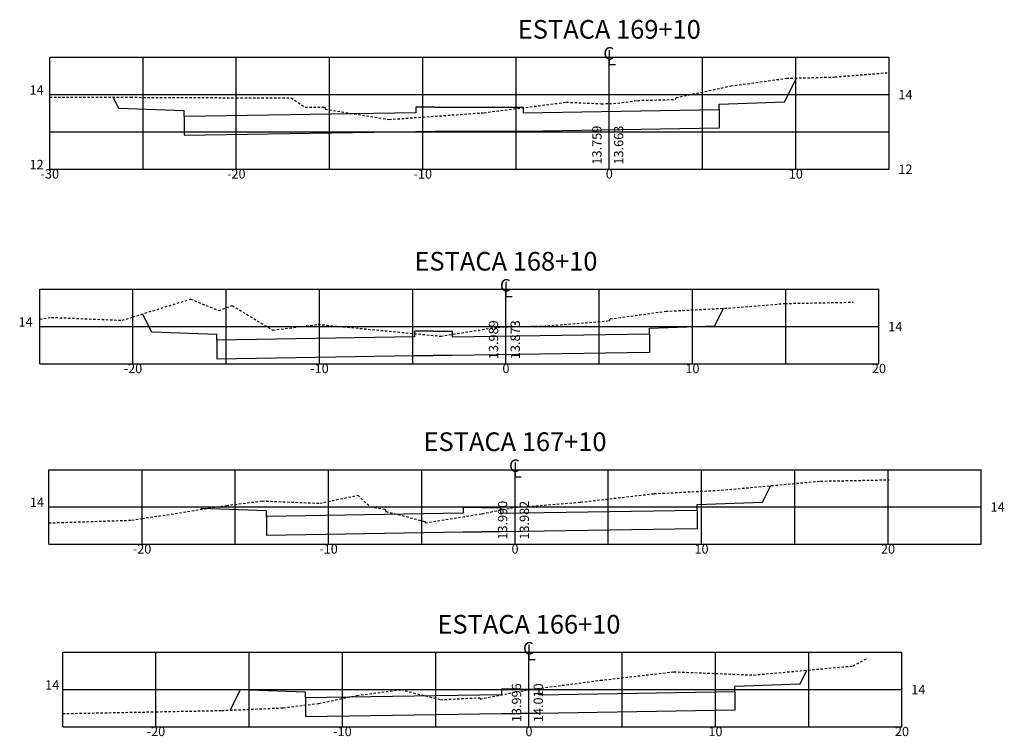
# Model space of a CAD drawing. Extents: x 181141 to 181539, y 1664566 to 1664691.
# Drawn here: x 181145 to 181198, y 1664567 to 1664605 of the extents above; entities that cross this region are included whole.
import ezdxf
from ezdxf.enums import TextEntityAlignment as Align

# ---------------------------------------------------------------- set-up
doc = ezdxf.new("R2010")
doc.units = 0
doc.linetypes.add('DASHED2', pattern=[0.375, 0.25, -0.125])
doc.layers.get('0').update_dxf_attribs({"linetype": 'CONTINUOUS'})
for name, color, linetype in [('XEG', 3, 'DASHED2'), ('XFG', 4, 'CONTINUOUS'), ('XGRID', 1, 'CONTINUOUS'), ('XGRIDT', 7, 'CONTINUOUS')]:
    doc.layers.add(name, color=color, linetype=linetype)
doc.styles.add('5MM', font='simplex.shx', dxfattribs={"height": 0.5})
doc.styles.add('S8', font='simplex')

# ---------------------------------------------------------------- blocks, each defined once
blk = doc.blocks.new('_CL')
for p, q in [((0, 0.0646), (0, -0.0651)), ((0, -0.0651), (0.0543, -0.0651))]:
    blk.add_line(p, q)
at = {"style": 'S8'}
blk.add_text('C', height=0.1111, dxfattribs=at).set_placement((-0.0049, -0.0201), align=Align.CENTER)
blk = doc.blocks.new('SEÇÕES_T2')
at = {"layer": 'XEG', "ltscale": 0.5}
for points in [[(181146.785, 1664600.786), (181147.9, 1664600.785), (181151.117, 1664600.774), (181156.785, 1664600.75), (181159.724, 1664600.737), (181159.724, 1664600.737), (181160.476, 1664600.236), (181160.476, 1664600.236), (181161.529, 1664600.237), (181161.529, 1664600.237), (181161.544, 1664600.141), (181161.544, 1664600.141), (181164.979, 1664599.587), (181164.979, 1664599.587), (181170.074, 1664599.949), (181170.074, 1664599.949), (181174.48, 1664600.512), (181174.48, 1664600.512), (181176.35, 1664600.431), (181176.35, 1664600.431), (181176.765, 1664600.435), (181176.765, 1664600.435), (181176.785, 1664600.436), (181177.23, 1664600.457), (181177.23, 1664600.457), (181178.304, 1664600.606), (181178.304, 1664600.606), (181180.34, 1664600.657), (181180.34, 1664600.657), (181180.369, 1664600.756), (181180.369, 1664600.756), (181183.3, 1664601.381), (181183.3, 1664601.381), (181186.284, 1664601.793), (181186.284, 1664601.793), (181188.887, 1664601.863), (181188.887, 1664601.863), (181191.683, 1664602.094), (181191.683, 1664602.094)], [(181146.243, 1664588.874), (181146.868, 1664588.972), (181150.667, 1664588.815), (181151.243, 1664588.994), (181154.33, 1664589.953), (181154.33, 1664589.953), (181155.845, 1664589.335), (181155.845, 1664589.335), (181156.564, 1664589.609), (181156.564, 1664589.609), (181158.74, 1664588.286), (181158.74, 1664588.286), (181161.173, 1664588.599), (181161.173, 1664588.599), (181167.745, 1664587.965), (181167.745, 1664587.965), (181170.804, 1664588.454), (181170.804, 1664588.454), (181171.219, 1664588.458), (181171.219, 1664588.458), (181171.243, 1664588.459), (181173.251, 1664588.509), (181173.251, 1664588.509), (181176.798, 1664588.789), (181176.798, 1664588.789), (181176.828, 1664588.888), (181176.828, 1664588.888), (181179.813, 1664589.3), (181179.813, 1664589.3), (181183.411, 1664589.485), (181183.411, 1664589.485), (181186.213, 1664589.717), (181186.213, 1664589.717), (181189.879, 1664589.786), (181189.879, 1664589.786)], [(181146.73, 1664577.948), (181151.178, 1664578.095), (181151.73, 1664578.181), (181156.255, 1664578.884), (181156.255, 1664578.884), (181158.164, 1664579.125), (181158.164, 1664579.125), (181161.264, 1664579.006), (181161.264, 1664579.006), (181163.304, 1664579.43), (181163.304, 1664579.43), (181163.97, 1664578.804), (181163.97, 1664578.804), (181164.775, 1664578.683), (181164.775, 1664578.683), (181164.799, 1664578.564), (181164.799, 1664578.564), (181166.909, 1664578.024), (181166.909, 1664578.024), (181166.914, 1664577.954), (181166.914, 1664577.954), (181169.968, 1664578.443), (181169.968, 1664578.443), (181171.705, 1664578.782), (181171.705, 1664578.782), (181171.73, 1664578.784), (181175.243, 1664579.062), (181175.243, 1664579.062), (181179.19, 1664579.518), (181179.19, 1664579.518), (181182.784, 1664579.703), (181182.784, 1664579.703), (181188.118, 1664580.191), (181188.118, 1664580.191), (181191.73, 1664580.259), (181191.788, 1664580.26)], [(181147.477, 1664567.723), (181152.477, 1664567.82), (181156.002, 1664567.889), (181156.002, 1664567.889), (181159.298, 1664568.031), (181159.298, 1664568.031), (181161.212, 1664568.271), (181161.212, 1664568.271), (181163.251, 1664568.693), (181163.251, 1664568.693), (181165.621, 1664569.007), (181165.621, 1664569.007), (181167.731, 1664568.468), (181167.731, 1664568.468), (181169.851, 1664568.574), (181169.851, 1664568.574), (181169.856, 1664568.504), (181169.856, 1664568.504), (181171.592, 1664568.843), (181171.592, 1664568.843), (181172.452, 1664569.002), (181172.452, 1664569.002), (181172.477, 1664569.005), (181176.306, 1664569.508), (181176.306, 1664569.508), (181180.251, 1664569.965), (181180.251, 1664569.965), (181184.531, 1664569.792), (181184.531, 1664569.792), (181189.865, 1664570.279), (181189.865, 1664570.279), (181190.635, 1664570.697), (181190.635, 1664570.697)]]:
    blk.add_lwpolyline(points, dxfattribs=at)
at = {"layer": 'XFG'}
for points in [[(181186.183, 1664600.538), (181186.183, 1664600.538), (181186.818, 1664601.807)], [(181150.488, 1664600.17), (181150.488, 1664600.17), (181150.185, 1664600.778)], [(181182.683, 1664600.113), (181182.683, 1664600.413), (181186.183, 1664600.538)], [(181153.988, 1664599.745), (181153.988, 1664600.045), (181150.488, 1664600.17)], [(181167.411, 1664600.244), (181166.411, 1664600.244), (181166.411, 1664599.944), (181153.988, 1664599.745), (181153.988, 1664598.745), (181166.411, 1664598.944), (181167.411, 1664598.944)], [(181167.411, 1664600.244), (181171.162, 1664600.244), (181172.162, 1664600.244), (181172.162, 1664599.944), (181182.683, 1664600.113), (181182.683, 1664599.113), (181172.162, 1664598.944), (181171.162, 1664598.944), (181167.411, 1664598.944)], [(181182.444, 1664588.521), (181182.444, 1664588.521), (181182.914, 1664589.46)], [(181152.246, 1664588.182), (181152.246, 1664588.182), (181151.76, 1664589.155)], [(181178.944, 1664588.096), (181178.944, 1664588.396), (181182.444, 1664588.521)], [(181155.746, 1664587.757), (181155.746, 1664588.057), (181152.246, 1664588.182)], [(181167.339, 1664588.227), (181166.339, 1664588.227), (181166.339, 1664587.927), (181155.746, 1664587.757), (181155.746, 1664586.757), (181166.339, 1664586.927), (181167.339, 1664586.927)], [(181167.339, 1664588.227), (181167.363, 1664588.227), (181168.363, 1664588.227), (181168.363, 1664587.927), (181178.944, 1664588.096), (181178.944, 1664587.096), (181168.363, 1664586.927), (181167.363, 1664586.927), (181167.339, 1664586.927)], [(181185.005, 1664579.063), (181185.005, 1664579.063), (181185.447, 1664579.947)], [(181181.493, 1664578.638), (181181.493, 1664578.938), (181185.005, 1664579.063)], [(181154.903, 1664578.725), (181154.903, 1664578.725), (181154.875, 1664578.67)], [(181158.403, 1664578.3), (181158.403, 1664578.6), (181154.903, 1664578.725)], [(181169.947, 1664578.769), (181168.947, 1664578.769), (181168.947, 1664578.469), (181158.403, 1664578.3), (181158.403, 1664577.3), (181168.947, 1664577.469), (181169.947, 1664577.469)], [(181169.947, 1664578.769), (181169.955, 1664578.769), (181170.955, 1664578.769), (181170.955, 1664578.469), (181181.493, 1664578.638), (181181.493, 1664577.638), (181170.955, 1664577.469), (181169.955, 1664577.469), (181169.947, 1664577.469)], [(181187.021, 1664569.327), (181187.021, 1664569.327), (181187.384, 1664570.052)], [(181156.992, 1664568.991), (181156.992, 1664568.991), (181156.45, 1664567.908)], [(181160.492, 1664568.566), (181160.492, 1664568.866), (181156.992, 1664568.991)], [(181172.005, 1664569.034), (181171.005, 1664569.034), (181171.005, 1664568.734), (181160.492, 1664568.566), (181160.492, 1664567.566), (181171.005, 1664567.734), (181172.005, 1664567.734)], [(181172.005, 1664569.034), (181172.007, 1664569.034), (181173.007, 1664569.034), (181173.007, 1664568.734), (181183.518, 1664568.902), (181183.518, 1664567.902), (181173.007, 1664567.734), (181172.007, 1664567.734), (181172.005, 1664567.734)], [(181183.518, 1664568.902), (181183.518, 1664569.202), (181187.021, 1664569.327)]]:
    blk.add_lwpolyline(points, dxfattribs=at)
at = {"layer": 'XGRID'}
for p, q in [((181146.785, 1664602.918), (181191.785, 1664602.918)), ((181146.785, 1664596.918), (181146.785, 1664602.918)), ((181151.785, 1664596.918), (181151.785, 1664602.918)), ((181156.785, 1664596.918), (181156.785, 1664602.918)), ((181161.785, 1664596.918), (181161.785, 1664602.918)), ((181166.785, 1664596.918), (181166.785, 1664602.918)), ((181171.785, 1664596.918), (181171.785, 1664602.918)), ((181176.785, 1664596.918), (181176.785, 1664602.918)), ((181181.785, 1664596.918), (181181.785, 1664602.918)), ((181186.785, 1664596.918), (181186.785, 1664602.918)), ((181191.785, 1664596.918), (181191.785, 1664602.918)), ((181146.785, 1664600.918), (181191.785, 1664600.918)), ((181146.785, 1664598.918), (181191.785, 1664598.918)), ((181146.785, 1664596.918), (181191.785, 1664596.918)), ((181146.243, 1664590.481), (181191.243, 1664590.481)), ((181146.243, 1664586.481), (181146.243, 1664590.481)), ((181151.243, 1664586.481), (181151.243, 1664590.481)), ((181156.243, 1664586.481), (181156.243, 1664590.481)), ((181161.243, 1664586.481), (181161.243, 1664590.481)), ((181166.243, 1664586.481), (181166.243, 1664590.481)), ((181171.243, 1664586.481), (181171.243, 1664590.481)), ((181176.243, 1664586.481), (181176.243, 1664590.481)), ((181181.243, 1664586.481), (181181.243, 1664590.481)), ((181186.243, 1664586.481), (181186.243, 1664590.481)), ((181191.243, 1664586.481), (181191.243, 1664590.481)), ((181146.243, 1664588.481), (181191.243, 1664588.481)), ((181146.243, 1664586.481), (181191.243, 1664586.481)), ((181146.73, 1664580.804), (181196.73, 1664580.804)), ((181146.73, 1664576.804), (181146.73, 1664580.804)), ((181151.73, 1664576.804), (181151.73, 1664580.804)), ((181156.73, 1664576.804), (181156.73, 1664580.804)), ((181161.73, 1664576.804), (181161.73, 1664580.804)), ((181166.73, 1664576.804), (181166.73, 1664580.804)), ((181171.73, 1664576.804), (181171.73, 1664580.804)), ((181176.73, 1664576.804), (181176.73, 1664580.804)), ((181181.73, 1664576.804), (181181.73, 1664580.804)), ((181186.73, 1664576.804), (181186.73, 1664580.804)), ((181191.73, 1664576.804), (181191.73, 1664580.804)), ((181196.73, 1664576.804), (181196.73, 1664580.804)), ((181146.73, 1664578.804), (181196.73, 1664578.804)), ((181146.73, 1664576.804), (181196.73, 1664576.804)), ((181147.477, 1664571.014), (181192.477, 1664571.014)), ((181147.477, 1664567.014), (181147.477, 1664571.014)), ((181152.477, 1664567.014), (181152.477, 1664571.014)), ((181157.477, 1664567.014), (181157.477, 1664571.014)), ((181162.477, 1664567.014), (181162.477, 1664571.014)), ((181167.477, 1664567.014), (181167.477, 1664571.014)), ((181172.477, 1664567.014), (181172.477, 1664571.014)), ((181177.477, 1664567.014), (181177.477, 1664571.014)), ((181182.477, 1664567.014), (181182.477, 1664571.014)), ((181187.477, 1664567.014), (181187.477, 1664571.014)), ((181192.477, 1664567.014), (181192.477, 1664571.014)), ((181147.477, 1664569.014), (181192.477, 1664569.014)), ((181147.477, 1664567.014), (181192.477, 1664567.014))]:
    blk.add_line(p, q, dxfattribs=at)
at = {"layer": 'XGRIDT', "xscale": 6.002400960384154, "yscale": 6.002400960384154, "zscale": 6.002400960384154}
for p in [(181176.785, 1664602.918), (181171.243, 1664590.481), (181171.73, 1664580.804), (181172.477, 1664571.014)]:
    blk.add_blockref('_CL', p, dxfattribs=at)
at = {"layer": 'XGRIDT', "style": '5MM'}
for s, height, p in [('ESTACA 169+10', 1, (181176.785, 1664603.918)), ('-30', 0.5, (181146.785, 1664596.418)), ('-20', 0.5, (181156.785, 1664596.418)), ('-10', 0.5, (181166.785, 1664596.418)), ('0', 0.5, (181176.785, 1664596.418)), ('10', 0.5, (181186.785, 1664596.418)), ('ESTACA 168+10', 1, (181171.243, 1664591.481)), ('-20', 0.5, (181151.243, 1664585.981)), ('-10', 0.5, (181161.243, 1664585.981)), ('0', 0.5, (181171.243, 1664585.981)), ('10', 0.5, (181181.243, 1664585.981)), ('20', 0.5, (181191.243, 1664585.981)), ('ESTACA 167+10', 1, (181171.73, 1664581.804)), ('-20', 0.5, (181151.73, 1664576.304)), ('-10', 0.5, (181161.73, 1664576.304)), ('0', 0.5, (181171.73, 1664576.304)), ('10', 0.5, (181181.73, 1664576.304)), ('20', 0.5, (181191.73, 1664576.304)), ('ESTACA 166+10', 1, (181172.477, 1664572.014)), ('-20', 0.5, (181152.477, 1664566.514)), ('-10', 0.5, (181162.477, 1664566.514)), ('0', 0.5, (181172.477, 1664566.514)), ('10', 0.5, (181182.477, 1664566.514)), ('20', 0.5, (181192.477, 1664566.514))]:
    blk.add_text(s, height=height, dxfattribs=at).set_placement(p, align=Align.CENTER)
for s, p in [('14', (181146.454, 1664600.918)), ('12', (181146.454, 1664596.918)), ('14', (181145.866, 1664588.481)), ('14', (181146.472, 1664578.804)), ('14', (181147.29, 1664569.014))]:
    blk.add_text(s, height=0.5, dxfattribs=at).set_placement(p, align=Align.RIGHT)
for s, p in [('14', (181192.285, 1664600.668)), ('12', (181192.285, 1664596.668)), ('14', (181191.743, 1664588.231)), ('14', (181197.23, 1664578.554)), ('14', (181192.977, 1664568.764))]:
    blk.add_text(s, height=0.5, dxfattribs=at).set_placement(p)
for s, p in [('13.759', (181176.368, 1664597.168)), ('13.663', (181177.535, 1664597.168)), ('13.989', (181170.827, 1664586.731)), ('13.873', (181171.993, 1664586.731)), ('13.990', (181171.313, 1664577.054)), ('13.982', (181172.48, 1664577.054)), ('13.996', (181172.06, 1664567.264)), ('14.010', (181173.227, 1664567.264))]:
    blk.add_text(s, height=0.5, rotation=90, dxfattribs=at).set_placement(p)

msp = doc.modelspace()

# ---------------------------------------------------------------- block references
msp.add_blockref('SEÇÕES_T2', (0, 0))

doc.saveas('drawing.dxf')
